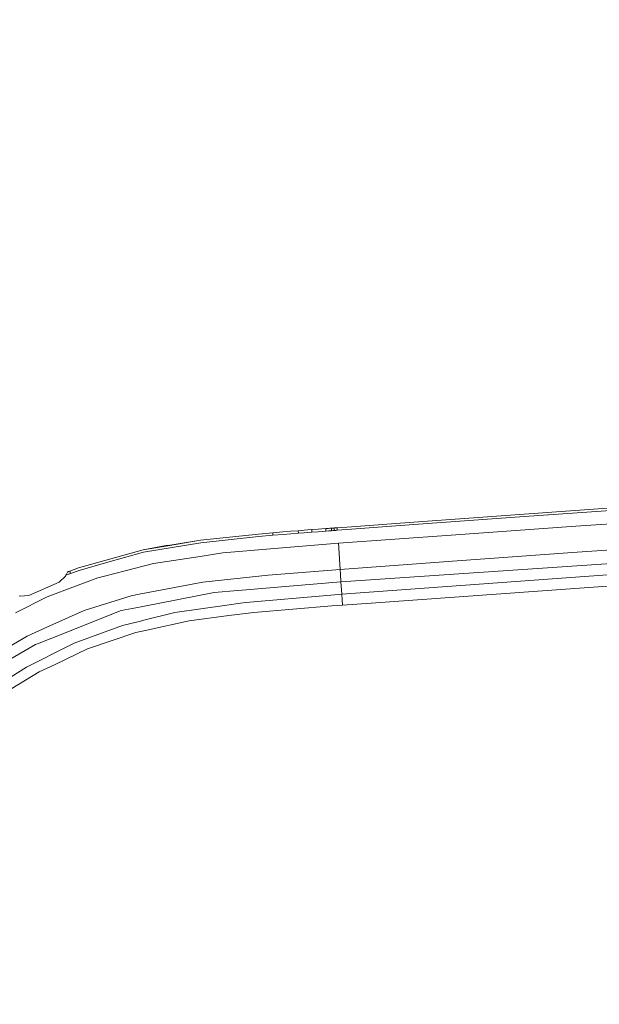
# Model space of a CAD drawing. Units: millimetres. Extents: x 784 to 9003, y -490 to 3565.
# Drawn here: x 2950 to 3199, y 1999 to 2422 of the extents above; entities that cross this region are included whole.
import ezdxf

# ---------------------------------------------------------------- set-up
doc = ezdxf.new("R2010")
doc.units = ezdxf.units.MM
doc.layers.add('1', color=7, linetype='Continuous', true_color=0xffffff)
doc.styles.add('blockfont', font='simplex.shx')
doc.dimstyles.get("Standard").update_dxf_attribs({"dimtxt": 0.18, "dimasz": 0.18, "dimexe": 0.18, "dimexo": 0.0625, "dimgap": 0.09, "dimtad": 0, "dimtih": 1, "dimtoh": 1, "dimdec": 4, "dimzin": 0, "dimdsep": 46, "dimtxsty": 'Standard', "dimcen": 0.09, "dimadec": 0, "dimazin": 0, "dimtfac": 1, "dimtdec": 4, "dimtofl": 0, "dimtmove": 0, "dimatfit": 3, "dimfxl": 1, "dimtolj": 1, "dimtzin": 0, "dimarcsym": 0})

# ---------------------------------------------------------------- blocks, each defined once
blk = doc.blocks.new('_U7')
at = {"layer": '1', "color": 18, "lineweight": 13}
for p, q in [((984.368324, 1151.605819), (984.368324, 3253.890504)), ((984.368324, 3250.715504), (2651.742495, 3250.715504)), ((4820, 3250.715504), (3152.625829, 3250.715504)), ((2683.694579, 3175.715504), (2658.694579, 3175.715504)), ((2658.694579, 3175.715504), (2658.694579, 3081.965504)), ((2915.361245, 3175.715504), (2890.361245, 3175.715504)), ((2915.361245, 3081.965504), (2915.361245, 3175.715504)), ((2658.694579, 3081.965504), (2683.694579, 3081.965504)), ((2890.361245, 3081.965504), (2915.361245, 3081.965504))]:
    blk.add_line(p, q, dxfattribs=at)
at = {"layer": '1', "color": 18, "lineweight": 70}
for points in [[(984.368324, 3250.715504), (1034.368275, 3264.112964), (1034.368373, 3237.318045)], [(4820, 3250.715504), (4770.000049, 3237.318045), (4769.999951, 3264.112964)]]:
    blk.add_solid(points, dxfattribs=at)
at = {"layer": '1', "color": 18, "linetype": 'Continuous', "lineweight": 13, "char_height": 50, "attachment_point": 7, "line_spacing_factor": 0.903614, "style": 'blockfont'}
for s, insert in [('\\W1.2899;151.0', (2655.979995, 3211.819671)), ('\\W1.1047;BBC', (2995.250829, 3211.819671)), ('\\W1.1591;3836', (2683.219579, 3089.944671))]:
    blk.add_mtext(s, dxfattribs=dict(at, insert=insert))

msp = doc.modelspace()

# ---------------------------------------------------------------- linework, layer by layer
at = {"layer": '1', "color": 18, "linetype": 'Continuous', "lineweight": 13}
for p, q in [((3166.427851, 2209.831461), (3204.228163, 2212.512478)), ((3116.935253, 2206.230864), (3166.427851, 2209.831461)), ((3116.982698, 2205.153927), (3166.476965, 2208.755717)), ((3205.653667, 2211.534008), (3166.476965, 2208.755717)), ((3176.226962, 2209.725975), (3176.276294, 2209.729474)), ((3079.509497, 2203.444466), (3077.906132, 2203.323588)), ((3079.509497, 2203.444466), (3081.112862, 2203.564629)), ((3081.112862, 2203.564629), (3082.336187, 2203.655943)), ((3081.158638, 2202.486977), (3081.112862, 2203.564629)), ((3082.948446, 2203.70172), (3082.336187, 2203.655943)), ((3082.948446, 2203.70172), (3083.560705, 2203.747258)), ((3083.560705, 2203.747258), (3084.172487, 2203.792796)), ((3083.606005, 2202.669606), (3083.560705, 2203.747258)), ((3084.172487, 2203.792796), (3084.478617, 2203.815684)), ((3084.784508, 2203.838333), (3084.478617, 2203.815684)), ((3085.39629, 2203.883871), (3084.784508, 2203.838333)), ((3084.784508, 2203.838333), (3084.830046, 2202.760682)), ((3085.39629, 2203.883871), (3085.702419, 2203.90676)), ((3086.008549, 2203.929409), (3085.702419, 2203.90676)), ((3092.193365, 2204.392895), (3086.008549, 2203.929409)), ((3086.008549, 2203.929409), (3086.053848, 2202.851757)), ((3092.193365, 2204.392895), (3116.935253, 2206.230864)), ((3092.239857, 2203.315243), (3116.982698, 2205.153927)), ((3188.571453, 2204.573378), (3135.02121, 2200.774178)), ((3216.430902, 2206.550106), (3188.571453, 2204.573378)), ((3052.187443, 2201.234564), (3027.355671, 2198.585972)), ((3052.247047, 2200.157151), (3027.460337, 2197.51285)), ((3058.399439, 2201.773629), (3052.187443, 2201.234564)), ((3052.247047, 2200.157151), (3058.454514, 2200.696215)), ((3058.399439, 2201.773629), (3062.743664, 2202.135786)), ((3058.399439, 2201.773629), (3058.454514, 2200.696215)), ((3058.454514, 2200.696215), (3062.795639, 2201.058134)), ((3066.038132, 2202.402577), (3062.743664, 2202.135786)), ((3066.088438, 2201.324686), (3062.795639, 2201.058134)), ((3069.333076, 2202.663884), (3066.038132, 2202.402577)), ((3066.088438, 2201.324686), (3069.381714, 2201.585993)), ((3069.333076, 2202.663884), (3071.823597, 2202.858195)), ((3069.333076, 2202.663884), (3069.381714, 2201.585993)), ((3069.381714, 2201.585993), (3071.871519, 2201.780304)), ((3073.470354, 2202.985272), (3071.823597, 2202.858195)), ((3073.517799, 2201.907381), (3071.871519, 2201.780304)), ((3073.470354, 2202.985272), (3075.11735, 2203.111634)), ((3073.517799, 2201.907381), (3075.164318, 2202.033743)), ((3075.11735, 2203.111634), (3077.906132, 2203.323588)), ((3075.164318, 2202.033743), (3075.11735, 2203.111634)), ((3075.164318, 2202.033743), (3077.952385, 2202.245697)), ((3079.555273, 2202.366576), (3077.952385, 2202.245697)), ((3079.555273, 2202.366576), (3081.158638, 2202.486977)), ((3081.158638, 2202.486977), (3082.381725, 2202.578291)), ((3082.993984, 2202.623829), (3082.381725, 2202.578291)), ((3082.993984, 2202.623829), (3083.606005, 2202.669606)), ((3083.606005, 2202.669606), (3084.217787, 2202.715144)), ((3084.217787, 2202.715144), (3084.523916, 2202.737793)), ((3084.830046, 2202.760682), (3084.523916, 2202.737793)), ((3085.441828, 2202.806219), (3084.830046, 2202.760682)), ((3085.441828, 2202.806219), (3085.747957, 2202.828869)), ((3086.053848, 2202.851757), (3085.747957, 2202.828869)), ((3086.053848, 2202.851757), (3086.054802, 2202.851757)), ((3092.239857, 2203.315243), (3086.054802, 2202.851757)), ((3086.656094, 2197.342858), (3135.02121, 2200.774178)), ((3014.206409, 2196.374163), (3002.671242, 2194.433913)), ((3002.671242, 2194.433913), (3012.564182, 2196.293578)), ((3027.460337, 2197.51285), (3002.864122, 2193.375096)), ((3012.564182, 2196.293578), (3014.203548, 2196.490034)), ((3014.203548, 2196.490034), (3014.256954, 2196.496472)), ((3027.355671, 2198.585972), (3014.206409, 2196.374163)), ((3027.355671, 2198.585972), (3014.256954, 2196.496472)), ((3055.689812, 2194.753394), (3086.656094, 2197.342858)), ((3086.656094, 2197.342858), (3087.271452, 2185.940728)), ((3217.037439, 2195.385918), (3189.174175, 2193.41968)), ((3002.671242, 2194.433913), (2974.891424, 2186.650261)), ((3002.864122, 2193.375096), (2986.54294, 2188.801512)), ((3027.122021, 2191.619858), (3007.139206, 2188.603863)), ((3027.122021, 2191.619858), (3036.947966, 2193.10306)), ((3040.321827, 2193.468079), (3036.947966, 2193.10306)), ((3055.689812, 2194.753394), (3040.321827, 2193.468079)), ((3087.669373, 2180.690989), (3291.890383, 2194.453463)), ((3189.174175, 2193.41968), (3135.625601, 2189.544663)), ((2971.136332, 2185.287699), (2974.891424, 2186.650261)), ((2986.54294, 2188.801512), (2975.22521, 2185.62983)), ((2995.012999, 2185.490355), (3007.139206, 2188.603863)), ((3087.271452, 2185.940728), (3135.625601, 2189.544663)), ((3088.064909, 2175.391659), (3292.168379, 2190.240368)), ((2969.311237, 2183.090433), (2966.621161, 2180.501208)), ((2969.511271, 2183.536276), (2969.311237, 2183.090433)), ((2969.601154, 2183.727011), (2969.511271, 2183.536276)), ((2969.511271, 2183.536276), (2969.653606, 2183.589205)), ((2970.007181, 2184.588894), (2969.601154, 2183.727011)), ((2970.571518, 2183.931813), (2969.653606, 2183.589205)), ((2970.007181, 2184.588894), (2970.174074, 2184.897885)), ((2970.174074, 2184.897885), (2970.218658, 2184.94533)), ((2970.218658, 2184.94533), (2970.218897, 2184.945568)), ((2970.218897, 2184.945568), (2970.448017, 2185.030922)), ((2970.448017, 2185.030922), (2970.677614, 2185.116515)), ((2970.800877, 2184.017405), (2970.571518, 2183.931813)), ((2970.677614, 2185.116515), (2970.906973, 2185.202107)), ((2970.800877, 2184.017405), (2971.030474, 2184.102997)), ((2970.906973, 2185.202107), (2971.136332, 2185.287699)), ((2971.030474, 2184.102997), (2971.259832, 2184.188589)), ((2971.489191, 2184.274182), (2971.136332, 2185.287699)), ((2971.259832, 2184.188589), (2971.489191, 2184.274182)), ((2971.489191, 2184.274182), (2975.22521, 2185.62983)), ((2973.66643, 2178.841338), (2983.170509, 2182.449803)), ((2986.092806, 2183.200106), (2983.170509, 2182.449803)), ((2986.092806, 2183.200106), (2995.012999, 2185.490355)), ((3044.378042, 2182.230935), (3056.403399, 2183.50552)), ((3056.403399, 2183.50552), (3087.271452, 2185.940728)), ((3087.271452, 2185.940728), (3087.419033, 2184.032664)), ((3087.419033, 2184.032664), (3087.419987, 2184.017882)), ((3087.669373, 2180.690989), (3087.419987, 2184.017882)), ((3102.593422, 2171.742424), (3292.500257, 2185.266241)), ((2966.621161, 2180.501208), (2953.631878, 2174.792513)), ((2973.66643, 2178.841338), (2961.485386, 2174.216732)), ((3028.355122, 2180.532917), (3000.990152, 2175.356135)), ((3028.355122, 2180.532917), (3044.378042, 2182.230935)), ((3045.283079, 2177.082047), (3087.669373, 2180.690989)), ((3087.669373, 2180.690989), (3088.064909, 2175.391659)), ((2961.485386, 2174.216732), (2947.847843, 2167.36649)), ((2949.893951, 2174.569115), (2949.396133, 2174.736246)), ((2953.631878, 2174.792513), (2949.893951, 2174.569115)), ((2977.386713, 2168.384776), (2997.567177, 2174.70859)), ((2997.567177, 2174.70859), (3000.990152, 2175.356135)), ((3033.273935, 2176.05947), (3002.542734, 2170.166239)), ((3043.393373, 2176.921114), (3033.273935, 2176.05947)), ((3045.283079, 2177.082047), (3043.393373, 2176.921114)), ((3046.850204, 2171.850428), (3083.384514, 2174.989447)), ((3083.384514, 2174.989447), (3088.064909, 2175.391659)), ((3088.064909, 2175.391659), (3088.234901, 2173.061594)), ((2999.590397, 2169.599995), (2993.178606, 2168.37047)), ((3002.542734, 2170.166239), (2999.590397, 2169.599995)), ((3038.579702, 2170.668349), (3016.311646, 2167.485222)), ((3044.525623, 2171.518072), (3038.579702, 2170.668349)), ((3046.850204, 2171.850428), (3044.525623, 2171.518072)), ((3050.198078, 2167.562947), (3083.781958, 2170.348391)), ((3083.781958, 2170.348391), (3088.404894, 2170.732006)), ((3088.234901, 2173.061594), (3088.404894, 2170.732006)), ((3088.404894, 2170.732006), (3102.593422, 2171.742424)), ((2977.386713, 2168.384776), (2961.341858, 2161.21386)), ((2993.178606, 2168.37047), (2963.434935, 2156.565174)), ((3016.311646, 2167.485222), (3002.947807, 2164.213642)), ((3022.391319, 2163.942322), (3039.534569, 2166.174397)), ((3050.198078, 2167.562947), (3039.534569, 2166.174397)), ((2952.848673, 2157.417998), (2961.341858, 2161.21386)), ((2993.787527, 2161.971077), (2973.087549, 2154.350981)), ((3001.561642, 2163.874373), (2993.787527, 2161.971077)), ((3001.561642, 2163.874373), (3002.947807, 2164.213642)), ((3004.283428, 2159.952149), (3022.391319, 2163.942322)), ((2916.772842, 2136.332497), (2952.848673, 2157.417998)), ((2978.834152, 2151.869521), (2999.490976, 2158.896193)), ((2999.490976, 2158.896193), (3004.283428, 2159.952149)), ((2919.37232, 2132.251963), (2956.462383, 2153.797612)), ((2957.953453, 2154.389367), (2956.462383, 2153.797612)), ((2963.434935, 2156.565174), (2957.953453, 2154.389367)), ((2973.087549, 2154.350981), (2962.958336, 2149.281487)), ((2962.958336, 2149.281487), (2960.914612, 2148.258671)), ((2978.834152, 2151.869521), (2964.856863, 2145.215258)), ((2960.914612, 2148.258671), (2952.631474, 2144.113049)), ((2958.05645, 2141.977772), (2964.856863, 2145.215258)), ((2923.348427, 2126.028761), (2952.631474, 2144.113049)), ((2930.907011, 2125.552878), (2958.05645, 2141.977772))]:
    msp.add_line(p, q, dxfattribs=at)

# ---------------------------------------------------------------- dimensions: what is measured, and where the dimension line sits
dim = msp.add_linear_dim(base=(4820, 3250.715504), p1=(984.368324, 1150.018319), p2=(4820, 3360), text='<>\\P[\\C18;\\H50.00;\\Fsimplex.shx;3836\\Fsimplex.shx;\\H50.00;\\C18; ]\\C18;\\H50.00;\\Fsimplex.shx;BBC\\Fsimplex.shx;\\H50.00;\\C18;', dimstyle='Standard', override={"dimtxt": 50, "dimasz": 50, "dimexe": 3.175, "dimexo": 1.5875, "dimgap": 1.5875, "dimtih": 1, "dimtoh": 1, "dimdec": 1, "dimlfac": 0.03937, "dimdsep": 46, "dimlunit": 2, "dimtxsty": 'blockfont', "dimsah": 1, "dimse1": 0, "dimse2": 0, "dimsd1": 0, "dimsd2": 0, "dimclrd": 18, "dimclre": 18, "dimclrt": 18, "dimtol": 0, "dimtm": -0.1, "dimtfac": 1, "dimtdec": 2, "dimtofl": 1, "dimtmove": 0, "dimlwd": 13, "dimlwe": 13}, dxfattribs=at)
dim.commit()
dim.dimension.update_dxf_attribs({"geometry": '_U7', "text_midpoint": (2902.184162, 3250.715504), "dimtype": 160})

doc.saveas('drawing.dxf')
